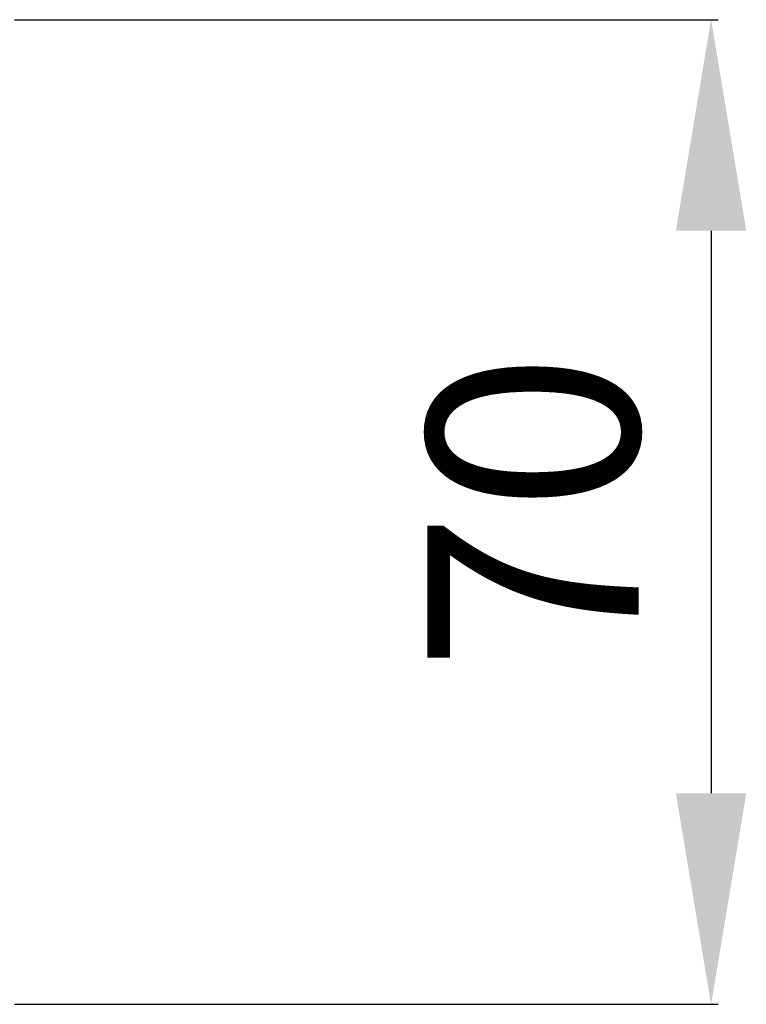
# Model space of a CAD drawing. Units: millimetres. Extents: x 5371 to 8371, y 2471 to 5471.
# Drawn here: x 6941 to 6992, y 4330 to 4400 of the extents above; entities that cross this region are included whole.
import ezdxf

# ---------------------------------------------------------------- set-up
doc = ezdxf.new("R2010")
doc.units = ezdxf.units.MM
doc.header["$MEASUREMENT"] = 0
doc.layers.get('0').update_dxf_attribs({"lineweight": 13})
doc.styles.add('Arial', font='arial.ttf')
doc.dimstyles.new('Default', dxfattribs={"dimtxt": 10, "dimasz": 7, "dimexe": 0.5, "dimexo": 0.5, "dimgap": 0.25, "dimtad": 1, "dimdec": 0, "dimzin": 1, "dimdsep": 46, "dimtxsty": 'Arial', "dimcen": 0.5, "dimazin": 0, "dimtfac": 1, "dimtdec": 0, "dimtix": 1, "dimtmove": 1, "dimatfit": 3, "dimfxl": 1, "dimtolj": 1, "dimtzin": 1, "dimarcsym": 0})

# ---------------------------------------------------------------- blocks, each defined once
blk = doc.blocks.new('*D22')
at = {"color": 0, "lineweight": -2, "transparency": 16777216}
for p, q in [((6940.179, 4399.859), (6990.179, 4399.859)), ((6989.679, 4384.859), (6989.679, 4344.859)), ((6940.179, 4329.859), (6990.179, 4329.859))]:
    blk.add_line(p, q, dxfattribs=at)
at = {"color": 0, "transparency": 16777216}
for points in [[(6987.179, 4384.859), (6992.179, 4384.859), (6989.679, 4399.859)], [(6987.179, 4344.859), (6992.179, 4344.859), (6989.679, 4329.859)]]:
    blk.add_solid(points, dxfattribs=at)
at = {"layer": 'Defpoints', "color": 0, "transparency": 16777216}
for p in [(6939.679, 4399.859), (6939.679, 4329.859), (6989.679, 4329.859)]:
    blk.add_point(p, dxfattribs=at)
at = {"color": 0, "transparency": 16777216, "insert": (6977.021, 4364.859), "char_height": 15, "attachment_point": 5, "rotation": 90, "style": 'Arial'}
blk.add_mtext('\\A1;70', dxfattribs=at)

msp = doc.modelspace()

# ---------------------------------------------------------------- dimensions: what is measured, and where the dimension line sits
dim = msp.add_linear_dim(base=(6989.679, 4329.859), p1=(6939.679, 4399.859), p2=(6939.679, 4329.859), angle=270, dimstyle='Default', override={"dimscale": 1, "dimtxt": 15, "dimasz": 15, "dimgap": 5, "dimtxsty": 'Arial', "dimtmove": 2})
dim.commit()
dim.dimension.update_dxf_attribs({"geometry": '*D22', "text_midpoint": (6977.021, 4364.859)})

doc.saveas('drawing.dxf')
